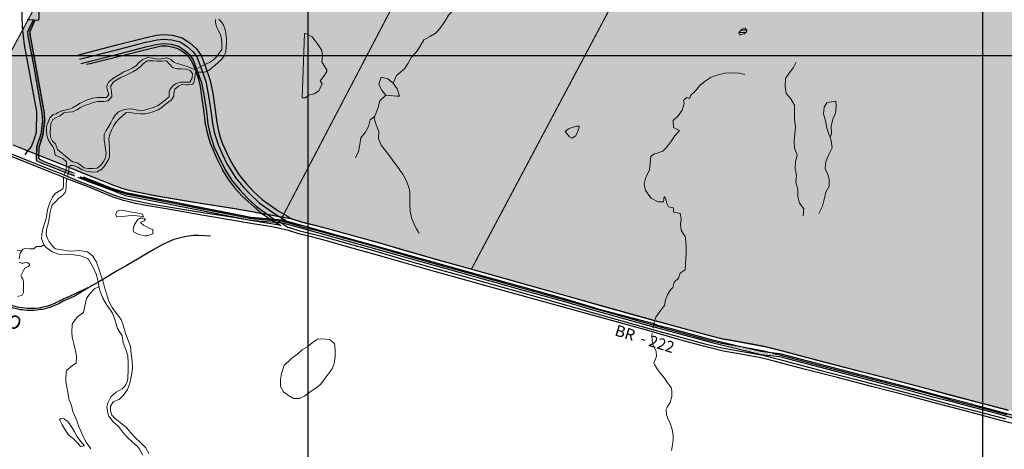
# Model space of a CAD drawing. Units: metres. Extents: x 499956 to 531001, y 9585461 to 9617241.
# Drawn here: x 514718 to 519095, y 9589750 to 9591659 of the extents above; entities that cross this region are included whole.
import ezdxf
from ezdxf.enums import TextEntityAlignment as Align

# ---------------------------------------------------------------- set-up
doc = ezdxf.new("R2010")
doc.units = ezdxf.units.M
doc.header["$MEASUREMENT"] = 0
doc.linetypes.add('CAMINHO', pattern=[3.75, 3, -0.75])
for name, color, linetype in [('Cerca', 9, 'CERCA'), ('ESTRADA_FERRO', 1, 'TRACKS'), ('Faixa_Gasoduto', 40, 'Continuous'), ('Gasoduto', 40, 'CAMINHO'), ('Limite Setor III', 51, 'Continuous'), ('MALHA-UTM', 8, 'Continuous'), ('RODOVIA', 251, 'Continuous'), ('Texto Rodovias', 7, 'Continuous')]:
    doc.layers.add(name, color=color, linetype=linetype)
doc.layers.add('HIDRO_ORIGINAL', color=140, linetype='Continuous', lineweight=20)
doc.layers.add('TEXTO', color=7, linetype='Continuous', lineweight=15)
for name, color, linetype, true_color in [('Limite Setor III.PMM.1', 7, 'Continuous', 0xfee6c3), ('Limite Setor III.PPQ.2', 7, 'Continuous', 0xf2b682), ('Limite Setor III.PPQ.3', 7, 'Continuous', 0xe98c77)]:
    doc.layers.add(name, color=color, linetype=linetype, true_color=true_color)
doc.styles.add('ARIAL', font='arial.ttf')
doc.linetypes.add('CERCA', pattern='A,10,-0.25,["x",Standard,S=2,R=0,X=-0.6,Y=-0.675],-0.4', length=10.65)
doc.linetypes.add('TRACKS', pattern='A,3.81,[130,ltypeshp.shx,S=6.35,R=0,X=0,Y=0],3.81', length=7.62)

msp = doc.modelspace()

# ---------------------------------------------------------------- hatches: boundary and pattern name
at = {"layer": 'Limite Setor III.PMM.1'}
msp.add_hatch(color=256, dxfattribs=at).paths.add_polyline_path([(517857.848, 9594547.264), (518065.768, 9594689.947), (518073.143, 9594848.53), (516430.094, 9594924.941), (516072.363, 9595049.814), (516056.041, 9594700.999), (516026.156, 9594129.906), (516017.919, 9594078.195), (516005.492, 9594025.438), (515988.333, 9593972.11), (515971.797, 9593930.759), (515954.029, 9593892.725), (515931.715, 9593849.93), (515917.115, 9593822.605), (515904.157, 9593798.452), (515916.691, 9593631.501), (515862.444, 9593529.477), (515845.912, 9593498.385), (515881.193, 9593382.986), (515802.322, 9593234.65), (515686.922, 9593199.369), (515612.482, 9593059.367), (515461.086, 9592972.989), (515050.421, 9592207.573), (514519.084, 9591219.748), (514523.59, 9591213.246), (514537.933, 9591197.934), (514548.892, 9591185.054), (514556.014, 9591179.21), (514569.062, 9591169.894), (514584.824, 9591159.89), (514601.707, 9591150.169), (514634.701, 9591130.455), (514663.649, 9591115.644), (514687.533, 9591102.93), (514874.518, 9591028.343), (514906.737, 9591015.688), (514990.618, 9590980.554), (515088.704, 9590941.959), (515131.942, 9590924.778), (515174.218, 9590909.45), (515211.68, 9590899.164), (515296.241, 9590881.866), (515324.539, 9590876.124), (515510.647, 9590845.241), (515657.916, 9590822.158), (515716.573, 9590812.183), (515885.336, 9590781.961), (517368.62, 9593613.383)])
at = {"layer": 'Limite Setor III.PPQ.2'}
msp.add_hatch(color=256, dxfattribs=at).paths.add_polyline_path([(515885.198, 9590781.698), (515927.877, 9590774.273), (515974.039, 9590759.659), (516034.1, 9590744.759), (516102.146, 9590726.596), (516193.656, 9590701.18), (516312.713, 9590668.539), (516431.628, 9590634.269), (516577.157, 9590592.122), (516722.12, 9590551.819), (516726.313, 9590551.119), (519052.114, 9594925.314), (518186.719, 9594843.248), (518073.143, 9594848.53), (518065.768, 9594689.947), (517857.848, 9594547.264)])
at = {"layer": 'Limite Setor III.PPQ.3'}
msp.add_hatch(color=256, dxfattribs=at).paths.add_polyline_path([(518306.166, 9593522.39), (520476.106, 9592368.612), (520275.068, 9591859.539), (520067.718, 9591331.919), (519935.968, 9590997.599), (519859.029, 9590803.475), (519760.356, 9590555.098), (519653.408, 9590285.607), (519589.616, 9590126.283), (519577.89, 9590093.666), (519570.831, 9590068.432), (519564.919, 9590049.11), (519502.933, 9589820.963), (519467.796, 9589830.089), (519362.671, 9589858.233), (519241.911, 9589889.498), (519112.166, 9589924.661), (518971.988, 9589961.151), (518862.52, 9589990.104), (518729.196, 9590025.858), (518576.646, 9590065.746), (518440.668, 9590100.263), (518285.484, 9590140.6), (518101.359, 9590189.424), (518030.887, 9590207.1), (517973.025, 9590218.231), (517894.581, 9590232.463), (517841.798, 9590241.36), (517779.458, 9590256.86), (517538.109, 9590323.248), (517311.13, 9590386.623), (517118.162, 9590440.591), (516726.313, 9590551.119)])

# ---------------------------------------------------------------- linework, layer by layer
at = {"layer": 'Cerca', "linetype": 'CERCA', "elevation": 22.63}
msp.add_lwpolyline([(514751.974, 9591659.925), (514783.661, 9591657.965), (514803.423, 9591656.764), (514804.653, 9591668.753), (514802.885, 9591744.053)], dxfattribs=at)
at = {"layer": 'ESTRADA_FERRO', "ltscale": 0.15}
for p, q in [((515438.269, 9590691.645, 26.651), (515403.651, 9590681.923, 26.651)), ((515459.24, 9590696.054, 26.651), (515438.269, 9590691.645, 26.651)), ((515490.7, 9590699.769, 26.651), (515459.24, 9590696.054, 26.651)), ((515513.164, 9590700.775, 26.651), (515490.7, 9590699.769, 26.651)), ((515566.048, 9590697.359, 26.651), (515513.164, 9590700.775, 26.651)), ((515351.035, 9590658.589, 26.651), (515314.827, 9590637.951, 26.651)), ((515382.8, 9590673.754, 26.651), (515351.035, 9590658.589, 26.651)), ((515403.651, 9590681.923, 26.651), (515382.8, 9590673.754, 26.651)), ((515249.883, 9590599.98, 26.651), (515191.596, 9590565.972, 26.651)), ((515281.352, 9590618.346, 26.651), (515249.883, 9590599.98, 26.651)), ((515314.827, 9590637.951, 26.651), (515281.352, 9590618.346, 26.651)), ((515191.596, 9590565.972, 26.651), (515149.073, 9590541.197, 26.651)), ((515117.469, 9590522.569, 26.651), (515097.625, 9590510.685, 26.651)), ((515149.073, 9590541.197, 26.651), (515117.469, 9590522.569, 26.651)), ((515028.162, 9590471.041, 26.651), (515018.36, 9590466.271, 26.651)), ((515028.517, 9590470.274, 23.961), (515023.449, 9590467.44, 23.961)), ((515035.505, 9590474.566, 26.651), (515028.162, 9590471.041, 26.651)), ((515033.032, 9590473.076, 23.961), (515028.517, 9590470.274, 23.961)), ((515040.519, 9590477.492, 26.651), (515035.505, 9590474.566, 26.651)), ((515070.171, 9590494.646, 26.651), (515040.519, 9590477.492, 26.651)), ((515097.625, 9590510.685, 26.651), (515070.171, 9590494.646, 26.651)), ((514988.785, 9590452.529, 26.651), (514961.417, 9590439.967, 26.651)), ((514964.418, 9590432.869, 23.961), (514961.417, 9590431.136, 23.961)), ((514969.137, 9590435.731, 23.961), (514964.418, 9590432.869, 23.961)), ((514974.172, 9590438.659, 23.961), (514969.137, 9590435.731, 23.961)), ((514979, 9590441.429, 23.961), (514974.172, 9590438.659, 23.961)), ((514984.161, 9590444.45, 23.961), (514979, 9590441.429, 23.961)), ((514994.051, 9590450.301, 23.961), (514984.161, 9590444.45, 23.961)), ((514992.501, 9590454.231, 26.651), (514988.785, 9590452.529, 26.651)), ((515000.296, 9590457.67, 26.651), (514992.501, 9590454.231, 26.651)), ((514996.362, 9590451.62, 23.961), (514994.051, 9590450.301, 23.961)), ((515003.889, 9590456.01, 23.961), (514996.362, 9590451.62, 23.961)), ((515005.349, 9590460.095, 26.651), (515000.296, 9590457.67, 26.651)), ((515008.556, 9590458.889, 23.961), (515003.889, 9590456.01, 23.961)), ((515013.203, 9590463.736, 26.651), (515005.349, 9590460.095, 26.651)), ((515013.21, 9590461.551, 23.961), (515008.556, 9590458.889, 23.961)), ((515018.36, 9590466.271, 26.651), (515013.203, 9590463.736, 26.651)), ((515018.525, 9590464.572, 23.961), (515013.21, 9590461.551, 23.961)), ((515023.449, 9590467.44, 23.961), (515018.525, 9590464.572, 23.961))]:
    msp.add_line(p, q, dxfattribs=at)
at = {"layer": 'ESTRADA_FERRO', "ltscale": 0.15, "flags": 128}
for points, elevation in [([(514801.98, 9591959.6), (514778.504, 9591910.172), (514759.561, 9591858.879), (514745.099, 9591809.435), (514733.497, 9591745.928), (514729.572, 9591710.286), (514728.3, 9591675.235), (514729.114, 9591623.983), (514737.857, 9591547.997), (514792.851, 9591251.539), (514790.857, 9591159.219), (514787.226, 9591143.499), (514779.349, 9591121.632), (514771.181, 9591099.182), (514762.721, 9591087.228), (514753.441, 9591075.917), (514740.42, 9591059.472)], 31.182), ([(514961.417, 9590439.967), (514948.573, 9590434.071), (514945.396, 9590432.499), (514931.861, 9590426.568), (514921.991, 9590422.116), (514914.25, 9590418.503), (514909.264, 9590416.133), (514906.813, 9590414.927), (514901.897, 9590412.4), (514897.019, 9590410.097), (514892.313, 9590407.646), (514882.396, 9590402.412), (514877.754, 9590400.294), (514870.308, 9590396.906), (514865.253, 9590394.928), (514857.537, 9590391.741), (514851.944, 9590389.67), (514849.186, 9590388.612), (514843.768, 9590386.86), (514838.351, 9590385.181), (514829.874, 9590382.949), (514822.973, 9590381.535), (514814.332, 9590379.807), (514809.857, 9590378.86), (514804.474, 9590378.044), (514789.968, 9590376.556), (514784.21, 9590376.235), (514777.986, 9590375.944), (514771.914, 9590375.842), (514765.961, 9590375.718), (514755.999, 9590375.79), (514749.442, 9590376.34), (514741.533, 9590376.835), (514727.762, 9590378.485), (514715.847, 9590380.651), (514708.425, 9590382.241), (514698.647, 9590384.623), (514690.611, 9590386.851), (514683.351, 9590389.231), (514673.451, 9590392.714), (514665.171, 9590395.994), (514657.875, 9590399.487), (514645.847, 9590405.485), (514638.821, 9590409.1), (514634.98, 9590411.219), (514627.375, 9590415.519), (514624.899, 9590416.895), (514617.846, 9590420.742), (514617.846, 9590420.742), (514536.765, 9590465.469), (514530.611, 9590468.432), (514518.114, 9590473.899), (514511.788, 9590476.622), (514503.998, 9590479.87), (514496.388, 9590483.417), (514490.399, 9590485.967), (514486.132, 9590488.474), (514476.712, 9590493.485), (514471.599, 9590496.241), (514463.671, 9590499.962), (514455.584, 9590503.501), (514449.925, 9590505.919), (514444.486, 9590508.232), (514439.032, 9590510.549), (514436.461, 9590511.737), (514431.884, 9590513.984), (514430.089, 9590514.506)], 26.651), ([(514955.831, 9590427.909), (514955.831, 9590427.909), (514935.398, 9590419.183), (514935.398, 9590419.183), (514921.205, 9590412.842), (514921.205, 9590412.842), (514911.344, 9590407.908), (514903.684, 9590403.879), (514895.902, 9590399.737), (514885.326, 9590394.46), (514877.657, 9590390.906), (514870.008, 9590387.53), (514862.411, 9590384.438), (514851.754, 9590380.458), (514841.09, 9590377.055), (514830.027, 9590374.497), (514825.175, 9590373.261), (514819.681, 9590372.223), (514811.922, 9590370.97), (514803.758, 9590369.65), (514792.702, 9590368.311), (514781.475, 9590367.418), (514770.207, 9590367.38), (514759.439, 9590367.357), (514750.548, 9590367.736), (514738.044, 9590368.551), (514729.856, 9590369.613), (514721.917, 9590370.762), (514711.081, 9590372.877), (514697.381, 9590376.016), (514689.625, 9590378.143), (514674.851, 9590383.256)], 23.619), ([(514961.417, 9590431.136), (514955.831, 9590427.909)], 23.961)]:
    msp.add_lwpolyline(points, dxfattribs=dict(at, elevation=elevation))
at = {"layer": 'Faixa_Gasoduto'}
for p, q in [((514975.795, 9590959.6), (515016.932, 9590943.59)), ((514975.795, 9590959.6), (515016.932, 9590943.59)), ((515129.499, 9590909.235), (515001.42, 9590959.6)), ((515129.499, 9590909.235), (515001.42, 9590959.6)), ((515016.932, 9590943.59), (515126.954, 9590901.136)), ((515016.932, 9590943.59), (515126.954, 9590901.136)), ((515189.62, 9590889.968), (515129.499, 9590909.235)), ((515189.62, 9590889.968), (515129.499, 9590909.235)), ((515126.954, 9590901.136), (515186.636, 9590878.323)), ((515126.954, 9590901.136), (515186.636, 9590878.323)), ((515186.636, 9590878.323), (515385.655, 9590839.722)), ((515186.636, 9590878.323), (515385.655, 9590839.722)), ((515387.958, 9590851.499), (515189.62, 9590889.968)), ((515387.958, 9590851.499), (515189.62, 9590889.968)), ((515385.655, 9590839.722), (515744.206, 9590769.065)), ((515385.655, 9590839.722), (515744.206, 9590769.065)), ((515745.876, 9590780.966), (515387.958, 9590851.499)), ((515745.876, 9590780.966), (515387.958, 9590851.499)), ((515888.216, 9590768.943), (515745.876, 9590780.966)), ((515888.216, 9590768.943), (515745.876, 9590780.966)), ((515744.206, 9590769.065), (515886.076, 9590757.081)), ((515744.206, 9590769.065), (515886.076, 9590757.081)), ((515886.076, 9590757.081), (515961.417, 9590736.016)), ((515886.076, 9590757.081), (515961.417, 9590736.016)), ((515961.417, 9590748.477), (515888.216, 9590768.943)), ((515961.417, 9590748.477), (515888.216, 9590768.943))]:
    msp.add_line(p, q, dxfattribs=at)
at = {"layer": 'Faixa_Gasoduto', "linetype": 'Continuous', "flags": 128}
for points in [[(514779.848, 9591658.3), (514779.848, 9591658.3), (514779.848, 9591658.3), (514753.071, 9591606.718), (514754.915, 9591585.74), (514779.49, 9591457.116), (514787.085, 9591414.623), (514816.663, 9591244.627), (514819.265, 9591208.95), (514812.15, 9591150.164), (514792.872, 9591094.835), (514790.988, 9591033.381), (514816.617, 9591021.55), (514961.417, 9590965.196)], [(514779.848, 9591658.3), (514779.848, 9591658.3), (514779.848, 9591658.3), (514753.071, 9591606.718), (514754.915, 9591585.74), (514779.49, 9591457.116), (514787.085, 9591414.623), (514816.663, 9591244.627), (514819.265, 9591208.95), (514812.15, 9591150.164), (514792.872, 9591094.835), (514790.988, 9591033.381), (514816.617, 9591021.55), (514961.417, 9590965.196)], [(514961.417, 9590975.33), (514820.708, 9591030.662), (514802.582, 9591040.953), (514804.167, 9591092.675), (514822.771, 9591147.445), (514830.175, 9591207.972), (514828.084, 9591244.854), (514797.817, 9591416.788), (514789.994, 9591459.318), (514766.005, 9591586.812), (514764.05, 9591606.99), (514782.508, 9591648.346), (514787.125, 9591657.719)], [(514961.417, 9590975.33), (514820.708, 9591030.662), (514802.582, 9591040.953), (514804.167, 9591092.675), (514822.771, 9591147.445), (514830.175, 9591207.972), (514828.084, 9591244.854), (514797.817, 9591416.788), (514789.994, 9591459.318), (514766.005, 9591586.812), (514764.05, 9591606.99), (514782.508, 9591648.346), (514787.125, 9591657.719)], [(516961.417, 9590468.954), (516885.592, 9590490.09), (515961.417, 9590748.477)], [(516961.417, 9590468.954), (516885.592, 9590490.09), (515961.417, 9590748.477)], [(515961.417, 9590736.016), (516882.365, 9590478.532), (516961.417, 9590456.497)], [(515961.417, 9590736.016), (516882.365, 9590478.532), (516961.417, 9590456.497)]]:
    msp.add_lwpolyline(points, dxfattribs=at)
at = {"layer": 'Faixa_Gasoduto', "flags": 128}
for points in [[(517961.417, 9590196.559), (517805.387, 9590233.952), (517615.769, 9590285.377), (517555.565, 9590301.095), (517538.129, 9590307.35), (517290.103, 9590373.731), (517276.67, 9590378.146), (517271.401, 9590379.649), (517140.382, 9590419.113), (516961.417, 9590468.954)], [(517961.417, 9590196.559), (517805.387, 9590233.952), (517615.769, 9590285.377), (517555.565, 9590301.095), (517538.129, 9590307.35), (517290.103, 9590373.731), (517276.67, 9590378.146), (517271.401, 9590379.649), (517140.382, 9590419.113), (516961.417, 9590468.954)], [(516961.417, 9590456.497), (517129.048, 9590409.772), (517274.618, 9590366.415), (517274.618, 9590366.415), (517274.618, 9590366.415), (517534.974, 9590295.095), (517542.455, 9590293.26), (517608.614, 9590274.868), (517794.277, 9590225.44), (517961.417, 9590184.437)], [(516961.417, 9590456.497), (517129.048, 9590409.772), (517274.618, 9590366.415), (517274.618, 9590366.415), (517274.618, 9590366.415), (517534.974, 9590295.095), (517542.455, 9590293.26), (517608.614, 9590274.868), (517794.277, 9590225.44), (517961.417, 9590184.437)]]:
    msp.add_lwpolyline(points, dxfattribs=at)
at = {"layer": 'Faixa_Gasoduto'}
for points in [[(518915.186, 9589959.6), (518817.438, 9589985.002), (518778.263, 9589995.966), (518681.781, 9590022.087), (518584.293, 9590046.75), (518098.718, 9590174.376), (518018.524, 9590182.78), (517961.417, 9590196.559)], [(518915.186, 9589959.6), (518817.438, 9589985.002), (518778.263, 9589995.966), (518681.781, 9590022.087), (518584.293, 9590046.75), (518098.718, 9590174.376), (518018.524, 9590182.78), (517961.417, 9590196.559)], [(517961.417, 9590184.437), (518016.482, 9590170.929), (518095.997, 9590162.306), (518582.35, 9590035.385), (518679.373, 9590010.249), (518775.858, 9589984.142), (518862.737, 9589962.504), (518873.678, 9589959.6)], [(517961.417, 9590184.437), (518016.482, 9590170.929), (518095.997, 9590162.306), (518582.35, 9590035.385), (518679.373, 9590010.249), (518775.858, 9589984.142), (518862.737, 9589962.504), (518873.678, 9589959.6)], [(518873.678, 9589959.6), (518961.417, 9589936.315)], [(518873.678, 9589959.6), (518961.417, 9589936.315)], [(518961.417, 9589947.586), (518915.186, 9589959.6)], [(518961.417, 9589947.586), (518915.186, 9589959.6)]]:
    msp.add_lwpolyline(points, dxfattribs=at)
at = {"layer": 'Faixa_Gasoduto', "linetype": 'Continuous'}
for points in [[(518961.308, 9589947.441), (518984.541, 9589941.857), (519067.721, 9589920.1), (519165.02, 9589893.365), (519261.715, 9589868.145), (519358.901, 9589844.4), (519442.889, 9589817.369)], [(518961.308, 9589947.441), (518984.541, 9589941.857), (519067.721, 9589920.1), (519165.02, 9589893.365), (519261.715, 9589868.145), (519358.901, 9589844.4), (519442.889, 9589817.369)], [(518961.417, 9589936.315), (518962.89, 9589935.925), (519064.644, 9589908.743), (519161.976, 9589881.998), (519258.834, 9589856.736), (519355.698, 9589833.069), (519439.284, 9589806.168), (519439.284, 9589806.168)], [(518961.417, 9589936.315), (518962.89, 9589935.925), (519064.644, 9589908.743), (519161.976, 9589881.998), (519258.834, 9589856.736), (519355.698, 9589833.069), (519439.284, 9589806.168), (519439.284, 9589806.168)]]:
    msp.add_lwpolyline(points, dxfattribs=at)
at = {"layer": 'Gasoduto'}
for p, q in [((515127.854, 9590904.656), (514987.555, 9590959.6)), ((515188.244, 9590884.997), (515127.854, 9590904.656)), ((515386.016, 9590846.292), (515188.244, 9590884.997)), ((515745.632, 9590774.984), (515386.016, 9590846.292)), ((515887.253, 9590762.878), (515745.632, 9590774.984)), ((515961.417, 9590742.123), (515887.253, 9590762.878))]:
    msp.add_line(p, q, dxfattribs=at)
at = {"layer": 'Gasoduto', "const_width": 1, "flags": 128}
for points in [[(514961.417, 9590969.836), (514817.549, 9591026.178), (514797.234, 9591037.447), (514797.073, 9591040.828), (514798.858, 9591094.053), (514817.522, 9591148.595), (514824.992, 9591208.806), (514822.698, 9591245.167), (514785.209, 9591458.762), (514760.559, 9591586.356), (514759.052, 9591606.738), (514779.179, 9591648.571), (514783.661, 9591657.965)], [(516961.417, 9590462.829), (516883.223, 9590484.523), (516612.438, 9590559.612), (516167.255, 9590684.52), (515961.417, 9590742.123)], [(517961.417, 9590190.844), (517795.879, 9590231), (517605.088, 9590281.829), (517527.966, 9590303.17), (517267.993, 9590374.861), (517130.605, 9590415.892), (516961.417, 9590462.829)], [(518892.827, 9589959.6), (518776.385, 9589990.163), (518680.984, 9590016.113), (518583.002, 9590041.293), (518098.041, 9590168.232), (518017.913, 9590177.139), (517961.417, 9590190.844)], [(518961.417, 9589941.651), (518898.316, 9589958.159), (518892.827, 9589959.6)]]:
    msp.add_lwpolyline(points, dxfattribs=at)
at = {"layer": 'Gasoduto', "elevation": 23.004}
msp.add_lwpolyline([(514764.05, 9591606.99), (514764.05, 9591606.99)], dxfattribs=at)
at = {"layer": 'Gasoduto', "linetype": 'CAMINHO', "const_width": 1, "flags": 128}
msp.add_lwpolyline([(518961.443, 9589941.577), (518987.188, 9589934.803), (519065.898, 9589913.371), (519163.217, 9589886.631), (519260.008, 9589861.385), (519357.003, 9589837.687), (519440.753, 9589810.733)], dxfattribs=at)
at = {"layer": 'HIDRO_ORIGINAL', "ltscale": 2}
for p, q in [((517924.941, 9591612.616), (517950.949, 9591612.616)), ((517917.222, 9591602.616), (517945.547, 9591602.616)), ((517918.159, 9591592.616), (517923.755, 9591592.616)), ((514916.216, 9590969.49), (514924.073, 9590991.436))]:
    msp.add_line(p, q, dxfattribs=at)
at = {"layer": 'HIDRO_ORIGINAL', "ltscale": 2, "flags": 128}
for points in [[(516377.673, 9591376.886), (516393.473, 9591411.766), (516428.423, 9591440.216), (516445.173, 9591466.366), (516460.543, 9591492.716), (516482.823, 9591515.826), (516497.683, 9591542.216), (516515.023, 9591569.706), (516541.513, 9591584.966), (516570.113, 9591601.436), (516589.693, 9591626.156), (516607.623, 9591651.736), (516623.823, 9591679.346), (516648.363, 9591702.966), (516673.153, 9591724.126), (516695.083, 9591745.426), (516710.933, 9591751.706)], [(515588.463, 9591660.266), (515587.823, 9591647.626), (515592.733, 9591628.236), (515601.913, 9591610.476), (515611.443, 9591592.896), (515615.463, 9591573.296), (515617.343, 9591553.386), (515617.383, 9591533.386), (515616.953, 9591526.746), (515605.403, 9591510.416), (515593.023, 9591494.716), (515579.283, 9591480.176), (515562.273, 9591469.656), (515544.253, 9591460.986), (515526.313, 9591452.156), (515504.303, 9591440.426)], [(515603.063, 9591661.766), (515616.343, 9591646.886), (515623.623, 9591634.966), (515631.003, 9591616.376), (515635.023, 9591596.786), (515636.883, 9591576.876), (515637.093, 9591556.876), (515636.523, 9591536.876), (515634.253, 9591517.006), (515626.553, 9591498.556), (515614.723, 9591482.426), (515599.753, 9591469.156), (515584.893, 9591455.776), (515573.343, 9591446.966), (515558.773, 9591433.266), (515540.083, 9591426.136), (515510.013, 9591425.576)], [(514924.073, 9590991.436), (514924.403, 9590992.366), (514926.293, 9591012.276), (514926.693, 9591027.226), (514911.823, 9591040.606), (514893.843, 9591049.366), (514875.953, 9591057.546), (514872.753, 9591077.286), (514867.103, 9591093.366), (514855.423, 9591109.606), (514844.833, 9591126.566), (514838.503, 9591145.546), (514836.963, 9591165.486), (514837.063, 9591185.486), (514844.103, 9591204.206), (514852.693, 9591222.646), (514866.163, 9591237.426), (514880.583, 9591240.236), (514887.423, 9591247.286), (514906.283, 9591253.936), (514925.513, 9591259.426), (514944.863, 9591264.496), (514953.283, 9591267.526), (514970.223, 9591278.166), (514987.623, 9591288.026), (515005.733, 9591296.496), (515024.203, 9591304.176), (515043.373, 9591309.896), (515063.073, 9591313.356), (515083.063, 9591313.686), (515103.743, 9591314.066), (515114.413, 9591326.676), (515107.273, 9591348.406), (515104.793, 9591366.206), (515114.573, 9591383.646), (515130.063, 9591396.296), (515147.013, 9591406.926), (515164.313, 9591416.966), (515181.643, 9591426.946), (515199.903, 9591435.096), (515218.003, 9591443.616), (515235.223, 9591453.786), (515247.893, 9591469.266), (515265.303, 9591482.016), (515286.243, 9591491.466), (515309.193, 9591487.706), (515328.913, 9591484.346), (515348.893, 9591485.126), (515371.743, 9591489.686), (515390.543, 9591482.846), (515404.853, 9591468.876), (515423.863, 9591462.656), (515443.173, 9591457.446), (515462.233, 9591451.406), (515480.843, 9591444.086), (515497.573, 9591436.436)], [(518169.657, 9591470.143), (518157.93, 9591446.221), (518139.422, 9591422.287), (518121.839, 9591397.271), (518121.077, 9591361.69), (518125.127, 9591331.526), (518146.051, 9591307.085), (518162.23, 9591279.246), (518161.815, 9591248.372), (518163.057, 9591215.688), (518167.323, 9591183.76), (518164.692, 9591151.582), (518161.125, 9591121.382), (518163.044, 9591089.089), (518174.357, 9591058.497), (518166.764, 9591028.171), (518166.215, 9590997.479), (518167.24, 9590990.897)], [(515077.973, 9590991.416), (515079.773, 9590992.406), (515093.513, 9591006.936), (515104.223, 9591023.826), (515114.693, 9591040.866), (515117.253, 9591050.326), (515117.683, 9591070.316), (515117.483, 9591090.316), (515115.963, 9591110.256), (515114.953, 9591130.236), (515118.303, 9591149.946), (515126.133, 9591168.356), (515134.943, 9591186.306), (515145.843, 9591203.086), (515159.253, 9591217.916), (515174.113, 9591231.296), (515191.293, 9591246.536), (515216.263, 9591245.966), (515235.813, 9591241.746), (515255.793, 9591240.836), (515275.783, 9591241.466), (515295.353, 9591245.596), (515314.513, 9591251.316), (515332.953, 9591259.066), (515350.343, 9591268.946), (515364.423, 9591283.146), (515381.033, 9591294.296), (515391.763, 9591302.126), (515402.623, 9591318.926), (515403.213, 9591327.426), (515406.523, 9591347.156), (515408.173, 9591350.876), (515423.763, 9591363.396), (515438.673, 9591370.846), (515458.663, 9591370.446), (515466.533, 9591369.956), (515486.363, 9591372.586), (515491.053, 9591376.386), (515496.203, 9591398.836), (515497.473, 9591418.796), (515501.063, 9591426.626)], [(517942.346, 9591415.459), (517916.793, 9591421.694), (517885.458, 9591423.853), (517852.863, 9591422.249), (517823.325, 9591414.337), (517792.246, 9591403.458), (517766.046, 9591385.843), (517740.931, 9591367.004), (517722.292, 9591343.048), (517700.34, 9591322.37), (517697.152, 9591309.068), (517684.136, 9591313.209), (517668.542, 9591302.062), (517672.1, 9591287.539), (517662.388, 9591257.511), (517645.078, 9591232.626), (517623.503, 9591211.099), (517624.751, 9591180.615), (517651.343, 9591166.415), (517631.105, 9591143.657), (517612.566, 9591117.215), (517591.847, 9591089.908), (517576.936, 9591074.883), (517547.081, 9591065.057), (517539.553, 9591062.73), (517524.029, 9591052.428), (517521.19, 9591021.371), (517517.281, 9590991.026)], [(516345.093, 9591324.326), (516318.933, 9591299.126), (516310.833, 9591264.996), (516296.533, 9591230.896), (516276.623, 9591213.916), (516269.083, 9591184.776), (516253.513, 9591158.746), (516233.943, 9591135.026), (516229.833, 9591105.156), (516224.723, 9591072.966), (516210.733, 9591044.916)], [(516407.803, 9590991.226), (516402.813, 9590998.136), (516384.093, 9591023.766), (516366.213, 9591047.936), (516347.063, 9591073.046), (516324.883, 9591101.616), (516313.033, 9591131.866), (516314.533, 9591162.306), (516302.213, 9591192.006), (516294.603, 9591221.036), (516296.533, 9591230.896)], [(518302.329, 9590990.871), (518298.971, 9590998.624), (518302.332, 9591029.065), (518315.343, 9591060.737), (518329.741, 9591089.319), (518326.182, 9591120.538), (518320.942, 9591137.92)], [(514936.163, 9590991.436), (514937.033, 9591006.176), (514943.973, 9591012.126), (514957.453, 9591011.236), (514976.343, 9591004.666), (514993.083, 9590993.716), (514995.393, 9590992.396), (514998.163, 9590991.426)], [(514912.602, 9590957.314), (514913.303, 9590937.306), (514912.883, 9590917.306), (514909.913, 9590907.756), (514893.073, 9590896.966), (514876.103, 9590886.366), (514864.013, 9590870.446), (514854.303, 9590852.956), (514847.443, 9590834.166), (514841.563, 9590815.056), (514839.273, 9590795.186), (514836.003, 9590775.456), (514827.583, 9590748.956), (514824.163, 9590739.296), (514817.293, 9590716.766), (514815.063, 9590686.806), (514825.673, 9590658.166), (514836.013, 9590646.426), (514862.113, 9590628.026), (514890.943, 9590617.586), (514926.513, 9590615.856), (514957.083, 9590614.206), (514988.213, 9590609.936), (515019.823, 9590598.256), (515023.973, 9590595.196), (515039.143, 9590568.336), (515045.173, 9590558.036), (515058.703, 9590528.606), (515065.473, 9590501.676), (515070.763, 9590469.366), (515076.473, 9590451.666), (515087.593, 9590421.466), (515103.953, 9590394.196), (515121.353, 9590369.316), (515131.333, 9590355.156), (515142.013, 9590322.966), (515153.253, 9590287.756), (515173.923, 9590255.016), (515178.633, 9590223.916), (515189.553, 9590194.126), (515199.293, 9590165.146), (515200.003, 9590134.506), (515200.663, 9590101.066), (515199.353, 9590068.846), (515197.513, 9590053.856), (515184.743, 9590030.626), (515173.363, 9590019.376), (515146.523, 9590003.966), (515123.603, 9589983.676), (515109.573, 9589956.856), (515106.043, 9589936.086), (515111.143, 9589904.586), (515114.623, 9589897.326), (515133.623, 9589872.216), (515156.693, 9589852.056), (515175.103, 9589827.556), (515195.333, 9589804.636), (515218.603, 9589784.266), (515241.473, 9589763.506), (515251.273, 9589751.146), (515266.053, 9589724.506)], [(514927.48, 9590951.444), (514924.753, 9590930.936), (514924.393, 9590920.686), (514922.453, 9590900.776), (514919.923, 9590892.036), (514906.603, 9590877.126), (514890.903, 9590864.736), (514876.963, 9590850.386), (514861.983, 9590837.136), (514856.163, 9590818.006), (514852.833, 9590806.116), (514850.963, 9590786.196), (514847.933, 9590766.426), (514843.153, 9590747.006), (514836.873, 9590728.016), (514835.953, 9590704.446), (514842.073, 9590687.776), (514848.083, 9590675.876), (514865.483, 9590650.996), (514876.123, 9590641.226), (514906.443, 9590636.376), (514937.553, 9590630.706), (514968.363, 9590631.656), (514981.183, 9590633.466), (515012.533, 9590629.996), (515019.883, 9590627.286), (515043.193, 9590609.126), (515059.153, 9590581.856), (515061.083, 9590577.026), (515071.203, 9590547.246), (515082.123, 9590517.246), (515087.263, 9590500.956), (515094.583, 9590471.016), (515103.503, 9590441.256), (515114.173, 9590407.866), (515128.733, 9590380.616), (515147.913, 9590354.306), (515168.673, 9590326.966), (515178.993, 9590296.786), (515188.103, 9590266.416), (515198.253, 9590238.036), (515211.363, 9590207.416), (515213.443, 9590174.746), (515218.343, 9590143.446), (515219.623, 9590110.996), (515215.523, 9590079.616), (515207.763, 9590044.696), (515197.113, 9590016.026), (515179.703, 9589990.256), (515159.793, 9589971.126), (515135.653, 9589962.076), (515122.323, 9589941.456), (515121.403, 9589921.446), (515127.683, 9589901.336), (515140.683, 9589888.726), (515166.743, 9589867.716), (515190.653, 9589849.346), (515210.253, 9589824.436), (515233.073, 9589801.266), (515254.943, 9589780.326), (515276.783, 9589757.976), (515292.363, 9589731.516)], [(514930.709, 9590963.651), (514935.853, 9590986.216), (514936.163, 9590991.436)], [(514998.163, 9590991.426), (515014.263, 9590985.776), (515042.263, 9590981.596), (515062.233, 9590982.796), (515077.973, 9590991.416)], [(516494.473, 9590711.346), (516481.293, 9590731.096), (516471.503, 9590750.726), (516460.363, 9590779.126), (516453.433, 9590808.856), (516453.123, 9590839.096), (516453.103, 9590875.536), (516451.913, 9590893.486), (516449.813, 9590909.616), (516438.533, 9590939.506), (516421.033, 9590972.916), (516407.803, 9590991.226)], [(517517.283, 9590991.026), (517517.183, 9590990.286), (517502.063, 9590960.256), (517494.353, 9590930.166), (517499.953, 9590899.686), (517518.793, 9590874.246), (517525.883, 9590866.846), (517552.803, 9590851.116), (517556.523, 9590849.716), (517580.613, 9590849.816), (517581.903, 9590859.326), (517581.463, 9590867.836), (517584.513, 9590871.466), (517587.503, 9590869.916), (517592.293, 9590857.886), (517595.453, 9590843.146), (517603.083, 9590827.786), (517624.883, 9590823.696), (517625.193, 9590804.106), (517650.313, 9590799.676), (517653.563, 9590798.236), (517658.783, 9590773.786), (517656.353, 9590748.616), (517658.403, 9590723.706), (517669.673, 9590706.736), (517676.853, 9590698.126), (517679.693, 9590673.296), (517680.633, 9590648.306), (517680.703, 9590623.306), (517679.363, 9590598.346), (517678.153, 9590573.376), (517675.843, 9590548.486), (517653.833, 9590532.446), (517647.063, 9590510.486), (517627.053, 9590493.416), (517621.523, 9590469.036), (517615.083, 9590463.566), (517610.923, 9590458.936), (517598.563, 9590437.206), (517588.363, 9590414.376), (517585.193, 9590389.576), (517568.333, 9590368.606), (517560.373, 9590357.876), (517546.793, 9590336.886), (517538.053, 9590313.466), (517533.603, 9590288.866)], [(518167.243, 9590990.896), (518171.073, 9590966.266), (518168.923, 9590935.366), (518176.873, 9590905.566), (518177.763, 9590873.816), (518185.093, 9590843.856), (518203.843, 9590818.866), (518201.293, 9590788.476)], [(518270.253, 9590798.296), (518287.283, 9590830.206), (518294.723, 9590860.596), (518301.153, 9590892.876), (518316.193, 9590920.086), (518317.013, 9590951.126), (518311.063, 9590970.696), (518302.333, 9590990.866)], [(514715.223, 9590596.566), (514720.423, 9590621.716), (514732.303, 9590639.156), (514744.553, 9590642.176), (514762.933, 9590640.906), (514779.933, 9590641.056), (514793.293, 9590651.466), (514813.693, 9590651.766), (514825.673, 9590658.166)], [(514706.873, 9590633.886), (514725.543, 9590631.666)], [(514709.353, 9590429.276), (514729.253, 9590435.186), (514734.433, 9590446.526), (514734.763, 9590467.736), (514734.993, 9590494.166), (514732.013, 9590508.426), (514725.723, 9590515.126), (514723.823, 9590521.556), (514735.203, 9590545.016), (514741.163, 9590555.336), (514755.283, 9590562.936), (514762.353, 9590567.236), (514761.233, 9590572.456), (514754.143, 9590579.366), (514744.953, 9590579.906), (514733.333, 9590578.076), (514725.523, 9590577.796), (514715.993, 9590582.136)], [(515070.343, 9590471.926), (515050.673, 9590463.856), (515028.703, 9590440.356), (515014.983, 9590420.146), (515007.433, 9590386.016), (515001.003, 9590358.886), (514975.083, 9590338.646), (514955.493, 9590313.916), (514951.973, 9590306.556), (514950.183, 9590269.746), (514950.653, 9590248.716), (514958.773, 9590218.966), (514966.073, 9590187.426), (514969.893, 9590163.946), (514969.213, 9590133.526), (514953.233, 9590122.546), (514927.313, 9590102.306), (514924.203, 9590095.346), (514922.453, 9590061.136), (514922.893, 9590050.716), (514929.793, 9590019.786), (514930.493, 9590013.566), (514936.683, 9589975.236), (514947.993, 9589944.436), (514954.783, 9589918.706), (514967.093, 9589888.296), (514972.303, 9589876.206), (514982.043, 9589847.636), (514986.283, 9589837.756), (515000.403, 9589807.516), (515015.333, 9589778.466), (515020.433, 9589772.186), (515034.673, 9589752.656)], [(517616.263, 9589745.136), (517620.503, 9589769.776), (517622.923, 9589794.656), (517622.943, 9589813.076), (517619.053, 9589837.766), (517611.793, 9589861.696), (517601.403, 9589884.406), (517593.313, 9589903.706), (517592.653, 9589928.696), (517595.943, 9589938.116), (517610.503, 9589958.436), (517617.733, 9589985.236), (517616.643, 9590010.206), (517613.503, 9590025.666), (517598.243, 9590045.466), (517584.383, 9590066.276), (517568.723, 9590085.756), (517553.043, 9590105.226), (517539.933, 9590126.516), (517537.123, 9590134.286), (517549.713, 9590162.606), (517548.163, 9590186.576), (517536.413, 9590208.646), (517529.343, 9590232.626), (517527.863, 9590257.576), (517529.443, 9590266.436)]]:
    msp.add_lwpolyline(points, dxfattribs=at)
for points in [[(517928.31, 9591616.98), (517915.637, 9591600.562), (517918.511, 9591591.506), (517939.072, 9591595.858), (517948.626, 9591605.83), (517951.194, 9591613.331), (517943.511, 9591620.636), (517941.273, 9591621.661)], [(515973.913, 9591311.786), (515989.193, 9591312.486), (516002.163, 9591324.186), (516026.493, 9591329.926), (516048.343, 9591343.656), (516062.633, 9591373.536), (516053.833, 9591387.276), (516069.763, 9591408.346), (516082.763, 9591429.706), (516083.833, 9591436.726), (516069.813, 9591457.426), (516060.903, 9591472.646), (516063.693, 9591497.496), (516061.253, 9591522.376), (516047.293, 9591543.106), (516033.483, 9591563.946), (516017.723, 9591583.356), (515995.813, 9591595.396), (515984.033, 9591598.146)], [(514930.913, 9591044.886), (514946.623, 9591032.516), (514953.573, 9591028.146), (514972.923, 9591023.096), (514990.253, 9591013.106), (515003.533, 9591000.936), (515023.353, 9590998.186), (515043.333, 9590997.396), (515063.203, 9590999.636), (515078.503, 9591012.516), (515090.253, 9591028.706), (515100.003, 9591046.166), (515102.043, 9591066.056), (515099.673, 9591085.916), (515096.263, 9591105.626), (515092.863, 9591125.336), (515093.143, 9591148.796), (515102.803, 9591166.306), (515113.293, 9591183.336), (515122.763, 9591200.946), (515132.053, 9591218.656), (515142.443, 9591235.746), (515157.013, 9591249.446), (515175.553, 9591256.966), (515195.073, 9591261.296), (515215.473, 9591262.456), (515235.143, 9591258.846), (515253.673, 9591253.706), (515273.323, 9591257.466), (515292.383, 9591263.526), (515311.413, 9591269.676), (515330.033, 9591276.966), (515335.673, 9591280.126), (515351.793, 9591291.966), (515367.683, 9591304.116), (515381.873, 9591316.886), (515382.993, 9591336.846), (515385.973, 9591347.926), (515398.083, 9591363.846), (515413.933, 9591376.106), (515433.033, 9591382.056), (515453.013, 9591381.356), (515475.113, 9591382.286), (515484.173, 9591400.116), (515485.843, 9591420.046), (515476.153, 9591433.736), (515456.833, 9591438.896), (515436.873, 9591440.206), (515416.913, 9591441.366), (515397.673, 9591446.846), (515383.653, 9591461.106), (515371.153, 9591475.906), (515351.153, 9591475.506), (515331.153, 9591475.336), (515311.173, 9591476.276), (515291.183, 9591476.626), (515285.243, 9591475.886), (515268.893, 9591464.356), (515254.443, 9591450.536), (515238.483, 9591438.486), (515221.523, 9591427.886), (515203.883, 9591418.456), (515185.873, 9591409.746), (515167.413, 9591402.066), (515149.883, 9591392.436), (515133.263, 9591381.316), (515122.513, 9591364.446), (515121.633, 9591360.296), (515125.713, 9591343.286), (515127.743, 9591318.396), (515111.233, 9591299.026), (515091.463, 9591296.006), (515071.463, 9591296.006), (515063.663, 9591295.546), (515044.273, 9591290.636), (515025.343, 9591284.176), (515006.403, 9591277.766), (514988.633, 9591268.576), (514971.403, 9591258.426), (514953.233, 9591250.076), (514933.333, 9591248.056), (514913.603, 9591244.756), (514896.703, 9591231.936), (514878.883, 9591222.866), (514864.933, 9591215.166), (514855.943, 9591197.306), (514854.343, 9591177.366), (514853.313, 9591157.396), (514854.513, 9591137.426), (514863.603, 9591119.616), (514876.693, 9591107.896), (514885.913, 9591082.956)], [(516324.503, 9591403.276), (516354.543, 9591396.146), (516377.673, 9591376.886), (516395.793, 9591351.866), (516407.243, 9591320.056), (516395.273, 9591319.096), (516345.093, 9591324.326), (516327.723, 9591344.526), (516314.453, 9591372.636)], [(518293.822, 9591269.885), (518306.295, 9591289.845), (518316.027, 9591293.338), (518346.788, 9591297.79), (518347.932, 9591275.722), (518344.432, 9591244.624), (518332.706, 9591216.699), (518325.367, 9591185.503), (518327.508, 9591151.991), (518320.942, 9591137.92), (518316.464, 9591146.512), (518306.848, 9591177.207), (518299.643, 9591210.139), (518292.017, 9591241.582)], [(517143.301, 9591163.083), (517162.627, 9591138.902), (517172.783, 9591132.472), (517190.085, 9591143.161), (517204.218, 9591175.407), (517205.346, 9591186.822), (517193.063, 9591186.171), (517169.728, 9591178.11), (517157.192, 9591174.517)], [(515147.773, 9590783.956), (515146.153, 9590795.396), (515151.953, 9590807.916), (515163.433, 9590812.756), (515186.783, 9590809.606), (515207.313, 9590805.696), (515237.633, 9590801.046), (515263.333, 9590794.456), (515268.353, 9590783.776), (515252.593, 9590785.806), (515227.043, 9590788.786), (515200.043, 9590788.386), (515173.383, 9590784.976)], [(515224.103, 9590717.156), (515222.083, 9590728.996), (515229.013, 9590749.316), (515242.973, 9590771.936), (515252.463, 9590777.596), (515265.063, 9590778.016), (515276.613, 9590774.836), (515271.463, 9590765.506), (515254.943, 9590757.546), (515267.963, 9590746.536), (515271.123, 9590744.286), (515291.953, 9590733.566), (515310.043, 9590726.496), (515310.533, 9590707.066), (515282.803, 9590699.266), (515273.813, 9590699.406), (515247.893, 9590704.396)], [(515894.353, 9590123.216), (515926.643, 9590154.176), (515934.343, 9590160.466), (515954.773, 9590175.176), (515974.243, 9590192.106), (515997.063, 9590206.386), (516019.563, 9590225.066), (516041.393, 9590239.966), (516066.423, 9590241.796), (516095.763, 9590238.156), (516116.873, 9590220.026), (516120.443, 9590192.946), (516119.933, 9590161.516), (516115.873, 9590132.346), (516107.273, 9590107.446), (516090.113, 9590084.876), (516072.133, 9590060.526), (516055.173, 9590038.346), (516030.673, 9590019.296), (516008.853, 9590005.396), (515985.593, 9589988.526), (515962.603, 9589976.456), (515934.803, 9589976.266), (515913.003, 9589988.806), (515890.683, 9590006.346), (515877.853, 9590029.566), (515877.353, 9590061.006), (515881.763, 9590086.566)], [(515006.733, 9589765.986), (514988.063, 9589786.276), (514972.813, 9589808.326), (514960.373, 9589830.536), (514946.343, 9589853.766), (514931.293, 9589875.216), (514914.463, 9589886.076), (514902.873, 9589886.846), (514895.613, 9589882.946), (514906.833, 9589859.156), (514920.283, 9589837.136), (514935.323, 9589814.886), (514957.833, 9589796.736), (514976.523, 9589777.246), (514988.693, 9589763.046)]]:
    msp.add_lwpolyline(points, close=True, dxfattribs=at)
at = {"layer": 'Limite Setor III', "color": 7, "const_width": 5}
for points in [[(514519.084, 9591219.748), (515050.421, 9592207.573), (515461.086, 9592972.989), (515612.482, 9593059.367), (515686.922, 9593199.369)], [(519112.166, 9589924.661), (518971.988, 9589961.151), (518862.52, 9589990.104), (518729.196, 9590025.858), (518576.646, 9590065.746), (518440.668, 9590100.263), (518285.484, 9590140.6), (518101.359, 9590189.424), (518030.887, 9590207.1), (517973.025, 9590218.231), (517894.581, 9590232.463), (517841.798, 9590241.36), (517779.458, 9590256.86), (517538.109, 9590323.248), (517311.13, 9590386.623), (517118.162, 9590440.591), (516864.308, 9590512.195), (516763.318, 9590540.357), (516722.12, 9590551.819), (516577.157, 9590592.122), (516431.628, 9590634.269), (516312.713, 9590668.539), (516193.656, 9590701.18), (516102.146, 9590726.596), (516034.1, 9590744.759), (515974.039, 9590759.659), (515927.877, 9590774.273), (515926.395, 9590774.608), (515716.573, 9590812.183), (515657.916, 9590822.158), (515510.647, 9590845.241), (515324.539, 9590876.124), (515296.241, 9590881.866), (515211.68, 9590899.164), (515174.218, 9590909.45), (515131.942, 9590924.778), (515088.704, 9590941.959), (514990.618, 9590980.554), (514906.737, 9591015.688), (514874.518, 9591028.343), (514687.533, 9591102.93)]]:
    msp.add_lwpolyline(points, dxfattribs=at)
at = {"layer": 'Limite Setor III.PMM.1', "color": 7, "ltscale": 240, "const_width": 5, "flags": 128}
for points in [[(514519.084, 9591219.748), (515050.421, 9592207.573), (515461.086, 9592972.989), (515612.482, 9593059.367), (515686.922, 9593199.369), (515802.322, 9593234.65), (515881.193, 9593382.986), (515845.912, 9593498.385), (515916.691, 9593631.501), (515904.157, 9593798.452), (515931.715, 9593849.93), (515954.029, 9593892.725), (515971.797, 9593930.759), (515988.333, 9593972.11), (516005.492, 9594025.438), (516017.919, 9594078.195), (516026.156, 9594129.906), (516030.62, 9594176.884), (516056.041, 9594700.999)], [(518065.768, 9594689.947), (517857.848, 9594547.264), (517368.62, 9593613.383), (515885.198, 9590781.698), (515716.573, 9590812.183), (515657.916, 9590822.158), (515510.647, 9590845.241), (515361.287, 9590869.903), (515296.241, 9590881.866), (515211.68, 9590899.164), (515174.218, 9590909.45), (515131.942, 9590924.778), (514687.533, 9591102.93)]]:
    msp.add_lwpolyline(points, dxfattribs=at)
at = {"layer": 'Limite Setor III.PPQ.2', "color": 7, "ltscale": 240, "flags": 128}
msp.add_lwpolyline([(518306.18, 9593522.392, 5, 5, 0), (516726.193, 9590550.686, 5, 5, 0), (516722.12, 9590551.819, 5, 5, 0), (516577.157, 9590592.122, 5, 5, 0), (516431.628, 9590634.269, 5, 5, 0), (516312.713, 9590668.539, 5, 5, 0), (516193.656, 9590701.18, 5, 5, 0), (516102.146, 9590726.596, 5, 5, 0), (516034.1, 9590744.759, 5, 5, 0), (515974.039, 9590759.659, 5, 5, 0), (515927.877, 9590774.273, 5, 5, 0), (515926.395, 9590774.608, 5, 5, 0), (515885.198, 9590781.698, 5, 5, 0), (517368.62, 9593613.383, 5, 5, 0), (517857.848, 9594547.264, 5, 5, 0), (518065.768, 9594689.947, 5, 5, 0), (518073.143, 9594848.53, 5, 5, 0), (518186.719, 9594843.248, 5, 5, 0), (519052.114, 9594925.314, 5, 5, 0), (519740.869, 9595000.281, 5, 5, 0)], format="xyseb", dxfattribs=at)
at = {"layer": 'Limite Setor III.PPQ.3', "color": 7, "ltscale": 240, "const_width": 5, "flags": 128}
msp.add_lwpolyline([(519112.166, 9589924.661), (518971.988, 9589961.151), (518862.52, 9589990.104), (518729.196, 9590025.858), (518576.646, 9590065.746), (518440.668, 9590100.263), (518285.484, 9590140.6), (518101.359, 9590189.424), (518030.887, 9590207.1), (517973.025, 9590218.231), (517894.581, 9590232.463), (517841.798, 9590241.36), (517779.458, 9590256.86), (517538.109, 9590323.248), (517311.13, 9590386.623), (517118.162, 9590440.591), (516726.193, 9590550.686), (518306.166, 9593522.39), (518306.166, 9593522.39), (520476.106, 9592368.612)], dxfattribs=at)
at = {"layer": 'MALHA-UTM'}
for p, q in [((516000, 9588500), (516000, 9615500)), ((519000, 9588500), (519000, 9615500)), ((501000, 9591500), (531000, 9591500))]:
    msp.add_line(p, q, dxfattribs=at)
at = {"layer": 'RODOVIA', "flags": 128}
for points in [[(514979.272, 9591503.023), (514991.528, 9591506.167), (515149.74, 9591546.857), (515274.933, 9591578.87), (515325.931, 9591590.002), (515356.519, 9591592.853), (515397.182, 9591590.179), (515440.251, 9591579.063), (515474.869, 9591556.305), (515504.175, 9591530.002), (515524.129, 9591500.157), (515540.771, 9591458.542), (515564.708, 9591389.575), (515575.958, 9591333.089), (515587.58, 9591257.468), (515594.263, 9591202.129), (515602.029, 9591164.848), (515609.977, 9591137.25), (515619.89, 9591107.481), (515637.364, 9591069.538), (515657.263, 9591028.973), (515667.653, 9591011.39), (515676.126, 9590997.082), (515695.481, 9590967.005), (515726.576, 9590929.411), (515757.896, 9590896.427), (515795.693, 9590860.348), (515867.064, 9590810.293), (515904.604, 9590788.886), (515926.395, 9590774.608), (515927.877, 9590774.273), (515974.039, 9590759.659), (516034.1, 9590744.759), (516102.146, 9590726.596), (516193.656, 9590701.18), (516312.713, 9590668.539), (516431.628, 9590634.269), (516577.157, 9590592.122), (516722.12, 9590551.819), (516763.318, 9590540.357), (516864.308, 9590512.195), (517118.162, 9590440.591), (517311.13, 9590386.623), (517538.109, 9590323.248), (517779.458, 9590256.86), (517841.798, 9590241.36), (517894.581, 9590232.463), (517973.025, 9590218.231), (518030.887, 9590207.1), (518101.359, 9590189.424), (518285.484, 9590140.6), (518440.668, 9590100.263), (518576.646, 9590065.746), (518729.196, 9590025.858), (518862.52, 9589990.104), (518971.988, 9589961.151), (519112.166, 9589924.661)], [(514979.272, 9591503.023), (514991.528, 9591506.167), (515149.74, 9591546.857), (515274.933, 9591578.87), (515325.931, 9591590.002), (515356.519, 9591592.853), (515397.182, 9591590.179), (515440.251, 9591579.063), (515474.869, 9591556.305), (515504.175, 9591530.002), (515524.129, 9591500.157), (515540.771, 9591458.542), (515564.708, 9591389.575), (515575.958, 9591333.089), (515587.58, 9591257.468), (515594.263, 9591202.129), (515602.029, 9591164.848), (515609.977, 9591137.25), (515619.89, 9591107.481), (515637.364, 9591069.538), (515657.263, 9591028.973), (515667.653, 9591011.39), (515676.126, 9590997.082), (515695.481, 9590967.005), (515726.576, 9590929.411), (515757.896, 9590896.427), (515795.693, 9590860.348), (515867.064, 9590810.293), (515904.604, 9590788.886), (515926.395, 9590774.608), (515927.877, 9590774.273), (515974.039, 9590759.659), (516034.1, 9590744.759), (516102.146, 9590726.596), (516193.656, 9590701.18), (516312.713, 9590668.539), (516431.628, 9590634.269), (516577.157, 9590592.122), (516722.12, 9590551.819), (516763.318, 9590540.357), (516864.308, 9590512.195), (517118.162, 9590440.591), (517311.13, 9590386.623), (517538.109, 9590323.248), (517779.458, 9590256.86), (517841.798, 9590241.36), (517894.581, 9590232.463), (517973.025, 9590218.231), (518030.887, 9590207.1), (518101.359, 9590189.424), (518285.484, 9590140.6), (518440.668, 9590100.263), (518576.646, 9590065.746), (518729.196, 9590025.858), (518862.52, 9589990.104), (518971.988, 9589961.151), (519112.166, 9589924.661)], [(514979.272, 9591503.023), (514991.528, 9591506.167), (515149.74, 9591546.857), (515274.933, 9591578.87), (515325.931, 9591590.002), (515356.519, 9591592.853), (515397.182, 9591590.179), (515440.251, 9591579.063), (515474.869, 9591556.305), (515504.175, 9591530.002), (515524.129, 9591500.157), (515540.771, 9591458.542), (515564.708, 9591389.575), (515575.958, 9591333.089), (515587.58, 9591257.468), (515594.263, 9591202.129), (515602.029, 9591164.848), (515609.977, 9591137.25), (515619.89, 9591107.481), (515637.364, 9591069.538), (515657.263, 9591028.973), (515667.653, 9591011.39), (515676.126, 9590997.082), (515695.481, 9590967.005), (515726.576, 9590929.411), (515757.896, 9590896.427), (515795.693, 9590860.348), (515867.064, 9590810.293), (515904.604, 9590788.886), (515926.395, 9590774.608), (515927.877, 9590774.273), (515974.039, 9590759.659), (516034.1, 9590744.759), (516102.146, 9590726.596), (516193.656, 9590701.18), (516312.713, 9590668.539), (516431.628, 9590634.269), (516577.157, 9590592.122), (516722.12, 9590551.819), (516763.318, 9590540.357), (516864.308, 9590512.195), (517118.162, 9590440.591), (517311.13, 9590386.623), (517538.109, 9590323.248), (517779.458, 9590256.86), (517841.798, 9590241.36), (517894.581, 9590232.463), (517973.025, 9590218.231), (518030.887, 9590207.1), (518101.359, 9590189.424), (518285.484, 9590140.6), (518440.668, 9590100.263), (518576.646, 9590065.746), (518729.196, 9590025.858), (518862.52, 9589990.104), (518971.988, 9589961.151), (519112.166, 9589924.661)], [(514984.241, 9591483.65), (514996.497, 9591486.794), (515154.708, 9591527.484), (515279.545, 9591559.405), (515329.004, 9591570.201), (515356.792, 9591572.792), (515393.999, 9591570.345), (515432.038, 9591560.527), (515462.627, 9591540.418), (515488.945, 9591516.796), (515506.338, 9591490.784), (515522.028, 9591451.547), (515545.362, 9591384.318), (515556.257, 9591329.615), (515567.763, 9591254.75), (515574.51, 9591198.885), (515582.603, 9591160.034), (515590.871, 9591131.32), (515601.263, 9591100.116), (515619.3, 9591060.949), (515639.65, 9591019.467), (515650.435, 9591001.216), (515659.106, 9590986.571), (515679.308, 9590955.178), (515711.601, 9590916.136), (515743.731, 9590882.299), (515782.975, 9590844.839), (515856.345, 9590793.382), (515894.16, 9590771.819), (515918.456, 9590755.9), (515922.642, 9590754.952), (515968.607, 9590740.4), (516029.113, 9590725.39), (516096.891, 9590707.298), (516188.336, 9590681.9), (516307.299, 9590649.285), (516426.077, 9590615.055), (516571.697, 9590572.881), (516716.763, 9590532.55), (516757.957, 9590521.089), (516858.907, 9590492.938), (517112.754, 9590421.336), (517305.743, 9590367.362), (517532.767, 9590303.975), (517774.392, 9590237.51), (517837.717, 9590221.765), (517891.133, 9590212.762), (517969.35, 9590198.571), (518026.561, 9590187.566), (518096.362, 9590170.057), (518280.405, 9590121.255), (518435.692, 9590080.892), (518571.656, 9590046.379), (518724.076, 9590006.525), (518857.373, 9589970.777), (518966.912, 9589941.806), (519107.031, 9589905.331)], [(514984.241, 9591483.65), (514996.497, 9591486.794), (515154.708, 9591527.484), (515279.545, 9591559.405), (515329.004, 9591570.201), (515356.792, 9591572.792), (515393.999, 9591570.345), (515432.038, 9591560.527), (515462.627, 9591540.418), (515488.945, 9591516.796), (515506.338, 9591490.784), (515522.028, 9591451.547), (515545.362, 9591384.318), (515556.257, 9591329.615), (515567.763, 9591254.75), (515574.51, 9591198.885), (515582.603, 9591160.034), (515590.871, 9591131.32), (515601.263, 9591100.116), (515619.3, 9591060.949), (515639.65, 9591019.467), (515650.435, 9591001.216), (515659.106, 9590986.571), (515679.308, 9590955.178), (515711.601, 9590916.136), (515743.731, 9590882.299), (515782.975, 9590844.839), (515856.345, 9590793.382), (515894.16, 9590771.819), (515918.456, 9590755.9), (515922.642, 9590754.952), (515968.607, 9590740.4), (516029.113, 9590725.39), (516096.891, 9590707.298), (516188.336, 9590681.9), (516307.299, 9590649.285), (516426.077, 9590615.055), (516571.697, 9590572.881), (516716.763, 9590532.55), (516757.957, 9590521.089), (516858.907, 9590492.938), (517112.754, 9590421.336), (517305.743, 9590367.362), (517532.767, 9590303.975), (517774.392, 9590237.51), (517837.717, 9590221.765), (517891.133, 9590212.762), (517969.35, 9590198.571), (518026.561, 9590187.566), (518096.362, 9590170.057), (518280.405, 9590121.255), (518435.692, 9590080.892), (518571.656, 9590046.379), (518724.076, 9590006.525), (518857.373, 9589970.777), (518966.912, 9589941.806), (519107.031, 9589905.331)], [(514989.21, 9591464.277), (515001.466, 9591467.421), (515159.676, 9591508.111), (515284.156, 9591539.941), (515332.076, 9591550.401), (515357.066, 9591552.731), (515390.816, 9591550.511), (515423.826, 9591541.991), (515450.386, 9591524.531), (515473.716, 9591503.591), (515488.546, 9591481.411), (515503.286, 9591444.551), (515526.016, 9591379.061), (515536.556, 9591326.141), (515547.946, 9591252.031), (515554.756, 9591195.641), (515563.176, 9591155.221), (515571.766, 9591125.391), (515582.636, 9591092.751), (515601.236, 9591052.361), (515622.036, 9591009.961), (515633.216, 9590991.041), (515642.086, 9590976.061), (515663.136, 9590943.351), (515696.626, 9590902.861), (515729.566, 9590868.171), (515770.256, 9590829.331), (515845.626, 9590776.471), (515883.716, 9590754.751), (515910.516, 9590737.191), (515917.406, 9590735.631), (515963.176, 9590721.141), (516024.126, 9590706.021), (516091.636, 9590688.001), (516183.016, 9590662.621), (516301.886, 9590630.031), (516420.526, 9590595.841), (516566.236, 9590553.641), (516711.406, 9590513.281), (516752.596, 9590501.821), (516853.506, 9590473.681), (517107.346, 9590402.081), (517300.356, 9590348.101), (517527.426, 9590284.701), (517769.326, 9590218.161), (517833.636, 9590202.171), (517887.686, 9590193.061), (517965.676, 9590178.911), (518022.236, 9590168.031), (518091.366, 9590150.691), (518275.326, 9590101.911), (518430.716, 9590061.521), (518566.666, 9590027.011), (518718.956, 9589987.191), (518852.226, 9589951.451), (518961.836, 9589922.461), (519101.896, 9589886.001)], [(515027.466, 9591463.505), (515014.361, 9591460.106)], [(519276.076, 9589827.321), (519079.296, 9589878.561), (518915.276, 9589922.351), (518795.246, 9589953.831), (518667.396, 9589987.431), (518504.096, 9590028.931), (518347.186, 9590070.911), (518211.946, 9590105.221), (518072.466, 9590142.391), (518012.376, 9590156.231), (517939.686, 9590170.131), (517846.696, 9590186.711), (517764.346, 9590206.711), (517652.826, 9590237.181), (517526.746, 9590273.201), (516855.686, 9590459.561), (516748.906, 9590488.381), (516711.406, 9590498.811), (516562.436, 9590540.231), (516416.656, 9590582.441), (516298.106, 9590616.611), (516179.306, 9590649.181), (516087.966, 9590674.551), (516020.646, 9590692.521), (515959.386, 9590707.711), (515913.756, 9590722.161), (515861.036, 9590734.131), (515831.486, 9590740.001), (515762.936, 9590751.051), (515678.026, 9590765.711), (515537.036, 9590789.041), (515369.606, 9590818.751), (515264.436, 9590836.541), (515233.216, 9590842.741), (515204.986, 9590849.531), (515178.856, 9590855.801), (515133.416, 9590871.391), (515019.146, 9590917.521), (514948.906, 9590944.771), (514867.106, 9590977.291), (514832.726, 9590991.151), (514666.575, 9591057.699)]]:
    msp.add_lwpolyline(points, dxfattribs=at)
at = {"layer": 'RODOVIA'}
msp.add_lwpolyline([(515027.466, 9591463.505), (515036.626, 9591465.881), (515280.076, 9591526.381), (515347.606, 9591542.511), (515370.686, 9591542.651), (515394.336, 9591539.001), (515416.476, 9591532.551), (515437.276, 9591521.921), (515454.666, 9591508.321), (515471.636, 9591491.121), (515485.166, 9591468.351), (515496.176, 9591442.001), (515512.346, 9591395.441), (515520.216, 9591363.011), (515524.586, 9591329.711), (515535.696, 9591258.911), (515543.176, 9591196.421), (515553.556, 9591151.391), (515565.366, 9591110.551), (515594.776, 9591042.111), (515618.916, 9590991.801), (515619.376, 9590991.041), (515643.216, 9590951.971), (515674.206, 9590910.001), (515707.626, 9590874.511), (515746.546, 9590838.981), (515787.856, 9590802.541), (515838.976, 9590768.621), (515875.469, 9590746.252), (515878.326, 9590744.501), (515871.286, 9590746.098), (515863.606, 9590747.841), (515806.226, 9590756.361), (515651.466, 9590782.681), (515504.276, 9590805.751), (515317.286, 9590836.781), (515288.256, 9590842.671), (515202.366, 9590860.241), (515162.086, 9590871.301), (515117.736, 9590887.381), (515073.996, 9590904.761), (514975.566, 9590943.491), (514891.696, 9590978.621), (514859.796, 9590991.151), (514670.675, 9591066.59)], dxfattribs=at)

# ---------------------------------------------------------------- texts
at = {"layer": 'TEXTO', "style": 'ARIAL'}
msp.add_text('RAMAL FERROVIARIO', height=60, rotation=332.110155, dxfattribs=at).set_placement((514002.973, 9590647.262, 54.627))
at = {"layer": 'Texto Rodovias', "style": 'ARIAL'}
msp.add_text('BR  - 222', height=50, rotation=342.811103, dxfattribs=at).set_placement((517496.715, 9590241.082), align=Align.MIDDLE_CENTER)

doc.saveas('drawing.dxf')
